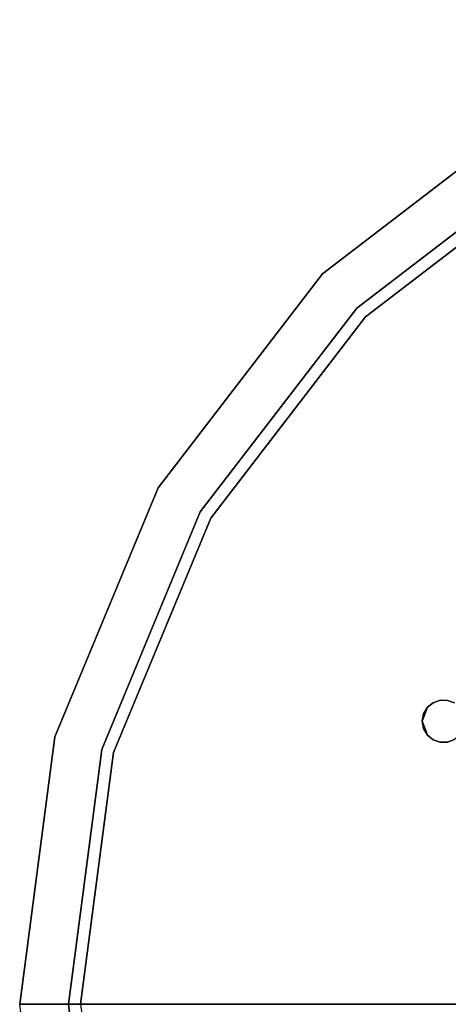
# Model space of a CAD drawing. Units: inches. Extents: x -8.2 to 12.7, y -10 to 8.2.
# Drawn here: x -6.7 to -3.9, y 0 to 6.4 of the extents above; entities that cross this region are included whole.
import ezdxf

# ---------------------------------------------------------------- set-up
doc = ezdxf.new("R2010")
doc.units = ezdxf.units.IN
doc.header["$MEASUREMENT"] = 0
doc.layers.add('SEAT-TOPWOOD', color=5, linetype='Continuous')

msp = doc.modelspace()

# ---------------------------------------------------------------- linework, layer by layer
at = {"layer": 'SEAT-TOPWOOD'}
for points, invisible_edges in [([(0, 6.378, 28.937), (-1.6507, 6.1606, 28.937), (-6.1606, 1.6507, 28.937), (-6.1606, -1.6507, 28.937)], 14), ([(0, 6.378, 28.937), (-6.1606, -1.6507, 28.937), (-1.6507, -6.1606, 28.937), (3.189, -5.5235, 28.937)], 15), ([(-4.0697, 5.2189, 29.7585), (-2.4157, 6.116, 29.8077), (-2.3079, 6.2543, 29.6692)], 15), ([(-4.0697, 5.2189, 29.7585), (-2.3079, 6.2543, 29.6692), (-3.3465, 5.7962, 29.5276)], 15), ([(-4.5099, 4.5099, 28.937), (-5.5235, 3.189, 28.937), (-6.1606, 1.6507, 28.937), (-1.6507, 6.1606, 28.937)], 12), ([(-4.5099, 4.5099, 28.937), (-1.6507, 6.1606, 28.937), (-3.189, 5.5235, 28.937)], 1), ([(-2.4157, 6.116, 29.8077), (-4.0697, 5.2189, 29.7585), (-3.8445, 5.1959, 29.8853)], 15), ([(-3.3465, 5.7962, 28.8976), (0, 0, 28.8976), (-4.7326, 4.7326, 28.8976)], 3), ([(-3.3465, 5.7962, 29.5276), (-4.7326, 4.7326, 29.5276), (-4.0697, 5.2189, 29.7585)], 14), ([(-4.7326, 4.7326, 29.5276), (-3.3465, 5.7962, 29.5276), (-3.3465, 5.7962, 28.8976), (-4.7326, 4.7326, 28.8976)], 10), ([(-3.8788, 1.9522, 28.8583), (-3.9233, 1.9688, 28.8583), (-4.5099, 4.5099, 28.8583), (-3.189, 5.5235, 28.8583)], 10), ([(-3.189, 5.5235, 28.8583), (-4.5099, 4.5099, 28.8583), (-4.5099, 4.5099, 28.937), (-3.189, 5.5235, 28.937)], 10), ([(-4.4542, 4.4542, 29.9213), (0, 0, 29.9213), (-3.1496, 5.4553, 29.9213)], 3), ([(-3.1496, 5.4553, 29.9213), (-3.8445, 5.1959, 29.8853), (-4.4542, 4.4542, 29.9213)], 3), ([(-5.3035, 4.0125, 29.7056), (-4.0697, 5.2189, 29.7585), (-4.7326, 4.7326, 29.5276)], 15), ([(-4.0697, 5.2189, 29.7585), (-5.3035, 4.0125, 29.7056), (-5.0405, 4.1132, 29.8627)], 15), ([(-5.0405, 4.1132, 29.8627), (-3.8445, 5.1959, 29.8853), (-4.0697, 5.2189, 29.7585)], 15), ([(-3.8445, 5.1959, 29.8853), (-5.0405, 4.1132, 29.8627), (-4.4542, 4.4542, 29.9213)], 15), ([(0, 0, 28.8976), (-6.4649, 1.7323, 28.8976), (-5.7962, 3.3465, 28.8976), (-4.7326, 4.7326, 28.8976)], 9), ([(-4.7326, 4.7326, 29.5276), (-5.7962, 3.3465, 29.5276), (-5.3035, 4.0125, 29.7056)], 14), ([(-5.7962, 3.3465, 29.5276), (-4.7326, 4.7326, 29.5276), (-4.7326, 4.7326, 28.8976), (-5.7962, 3.3465, 28.8976)], 10), ([(-5.5235, 3.189, 28.8583), (-4.5099, 4.5099, 28.8583), (-3.9709, 1.9693, 28.8583), (-4.0157, 1.9536, 28.8583)], 10), ([(-4.5099, 4.5099, 28.8583), (-5.5235, 3.189, 28.8583), (-5.5235, 3.189, 28.937), (-4.5099, 4.5099, 28.937)], 10), ([(-4.5099, 4.5099, 28.8583), (-3.9233, 1.9688, 28.8583), (-3.9709, 1.9693, 28.8583)], 13), ([(-5.4553, 3.1496, 29.9213), (-6.0846, 1.6304, 29.9213), (0, 0, 29.9213), (-4.4542, 4.4542, 29.9213)], 6), ([(-5.4553, 3.1496, 29.9213), (-4.4542, 4.4542, 29.9213), (-5.0405, 4.1132, 29.8627)], 14), ([(-5.9412, 2.8091, 29.8116), (-5.4553, 3.1496, 29.9213), (-5.0405, 4.1132, 29.8627)], 15), ([(-5.3035, 4.0125, 29.7056), (-5.9412, 2.8091, 29.8116), (-5.0405, 4.1132, 29.8627)], 15), ([(-5.3035, 4.0125, 29.7056), (-5.7962, 3.3465, 29.5276), (-6.1748, 2.5162, 29.666)], 15), ([(-5.3035, 4.0125, 29.7056), (-6.1748, 2.5162, 29.666), (-5.9412, 2.8091, 29.8116)], 15), ([(-6.4649, 1.7323, 29.5276), (-6.1748, 2.5162, 29.666), (-5.7962, 3.3465, 29.5276)], 3), ([(-6.4649, 1.7323, 29.5276), (-5.7962, 3.3465, 29.5276), (-5.7962, 3.3465, 28.8976), (-6.4649, 1.7323, 28.8976)], 10), ([(-6.1892, 1.8768, 29.8835), (-5.4553, 3.1496, 29.9213), (-5.9412, 2.8091, 29.8116)], 15), ([(-5.4553, 3.1496, 29.9213), (-6.1892, 1.8768, 29.8835), (-6.0846, 1.6304, 29.9213)], 3), ([(-5.5235, 3.189, 28.8583), (-4.0525, 1.9237, 28.8583), (-4.0778, 1.8811, 28.8583), (-6.1606, 1.6507, 28.8583)], 5), ([(-5.5235, 3.189, 28.8583), (-6.1606, 1.6507, 28.8583), (-6.1606, 1.6507, 28.937), (-5.5235, 3.189, 28.937)], 10), ([(-4.0157, 1.9536, 28.8583), (-4.0525, 1.9237, 28.8583), (-5.5235, 3.189, 28.8583)], 14), ([(-6.1892, 1.8768, 29.8835), (-5.9412, 2.8091, 29.8116), (-6.4245, 1.4622, 29.7943)], 15), ([(-6.4245, 1.4622, 29.7943), (-5.9412, 2.8091, 29.8116), (-6.1748, 2.5162, 29.666)], 15), ([(-6.4649, 1.7323, 29.5276), (-6.4245, 1.4622, 29.7943), (-6.1748, 2.5162, 29.666)], 15), ([(-4.0863, 1.8333, 28.8583), (-4.0525, 1.9237, 28.8583), (-4.0525, 1.7429, 28.8583)], 2), ([(-4.0157, 1.713, 28.8583), (-4.0525, 1.7429, 28.8583), (-4.0525, 1.9237, 28.8583), (-4.0157, 1.9536, 28.8583)], 10), ([(-3.9709, 1.9693, 28.8583), (-3.9233, 1.6978, 28.8583), (-3.9709, 1.6973, 28.8583), (-4.0157, 1.9536, 28.8583)], 5), ([(-4.0157, 1.713, 28.8583), (-4.0157, 1.9536, 28.8583), (-3.9709, 1.6973, 28.8583)], 3), ([(-3.9233, 1.9688, 28.8583), (-3.8788, 1.7145, 28.8583), (-3.9233, 1.6978, 28.8583), (-3.9709, 1.9693, 28.8583)], 5), ([(-3.8788, 1.9522, 28.8583), (-3.8425, 1.7452, 28.8583), (-3.8788, 1.7145, 28.8583), (-3.9233, 1.9688, 28.8583)], 5), ([(-6.2992, 0, 29.9213), (-6.1892, 1.8768, 29.8835), (-6.4384, 0, 29.8636)], 3), ([(-6.4384, 0, 29.8636), (-6.1892, 1.8768, 29.8835), (-6.4245, 1.4622, 29.7943)], 15), ([(-6.0846, 1.6304, 29.9213), (-6.1892, 1.8768, 29.8835), (-6.2992, 0, 29.9213)], 3), ([(-4.0863, 1.8333, 28.8583), (-6.1606, 1.6507, 28.8583), (-4.0778, 1.8811, 28.8583)], 3), ([(-6.1606, 1.6507, 28.8583), (-4.0863, 1.8333, 28.8583), (-4.0778, 1.7855, 28.8583)], 13), ([(0, 0, 28.8976), (-6.6929, 0, 28.8976), (-6.4649, 1.7323, 28.8976)], 12), ([(-6.4649, 1.7323, 29.5276), (-6.6929, 0, 29.5276), (-6.4245, 1.4622, 29.7943)], 14), ([(-6.6929, 0, 29.5276), (-6.4649, 1.7323, 29.5276), (-6.4649, 1.7323, 28.8976), (-6.6929, 0, 28.8976)], 2), ([(-6.1606, 1.6507, 28.8583), (-4.0778, 1.7855, 28.8583), (-4.0525, 1.7429, 28.8583), (-6.378, 0, 28.8583)], 5), ([(-6.378, 0, 28.8583), (-4.0525, 1.7429, 28.8583), (-4.0157, 1.713, 28.8583)], 13), ([(-6.378, 0, 28.8583), (-4.0157, 1.713, 28.8583), (-3.9709, 1.6973, 28.8583), (-6.1606, -1.6507, 28.8583)], 5), ([(-6.1606, -1.6507, 28.8583), (-3.9709, 1.6973, 28.8583), (-3.9233, 1.6978, 28.8583), (-1.83, -3.6855, 28.8583)], 13), ([(-1.83, -3.6855, 28.8583), (-3.9233, 1.6978, 28.8583), (-3.8788, 1.7145, 28.8583), (-1.7832, -3.6773, 28.8583)], 5), ([(-6.1606, 1.6507, 28.937), (-6.378, 0, 28.937), (-6.1606, -1.6507, 28.937)], 12), ([(-6.378, 0, 28.937), (-6.1606, 1.6507, 28.937), (-6.1606, 1.6507, 28.8583), (-6.378, 0, 28.8583)], 2), ([(-6.0846, 1.6304, 29.9213), (-6.2992, 0, 29.9213), (0, 0, 29.9213)], 12), ([(-6.4245, 1.4622, 29.7943), (-6.6929, 0, 29.5276), (-6.5776, 0, 29.8059)], 13), ([(-6.4245, 1.4622, 29.7943), (-6.5776, 0, 29.8059), (-6.4384, 0, 29.8636)], 13), ([(-6.4649, -1.7323, 28.8976), (-6.6929, 0, 28.8976), (0, 0, 28.8976)], 12), ([(-5.7962, -3.3465, 28.8976), (-6.4649, -1.7323, 28.8976), (0, 0, 28.8976), (-4.7326, -4.7326, 28.8976)], 6), ([(-6.378, 0, 28.8583), (-6.1606, -1.6507, 28.8583), (-6.1606, -1.6507, 28.937), (-6.378, 0, 28.937)], 2), ([(0, 0, 29.9213), (-6.2992, 0, 29.9213), (-6.0846, -1.6304, 29.9213)], 12), ([(0, 0, 29.9213), (-6.0846, -1.6304, 29.9213), (-5.4553, -3.1496, 29.9213), (-4.4542, -4.4542, 29.9213)], 9), ([(0, 0, 28.8976), (-1.7323, -6.4649, 28.8976), (-3.3465, -5.7962, 28.8976), (-4.7326, -4.7326, 28.8976)], 9), ([(-3.1496, -5.4553, 29.9213), (-1.6304, -6.0846, 29.9213), (0, 0, 29.9213), (-4.4542, -4.4542, 29.9213)], 6)]:
    msp.add_3dface(points, dxfattribs=dict(at, invisible_edges=invisible_edges))
for points in [[(-4.0525, 1.9237, 28.8583), (-4.0863, 1.8333, 28.8583), (-4.0778, 1.8811, 28.8583)], [(-4.0525, 1.7429, 28.8583), (-4.0778, 1.7855, 28.8583), (-4.0863, 1.8333, 28.8583)]]:
    msp.add_3dface(points, dxfattribs=at)

doc.saveas('drawing.dxf')
